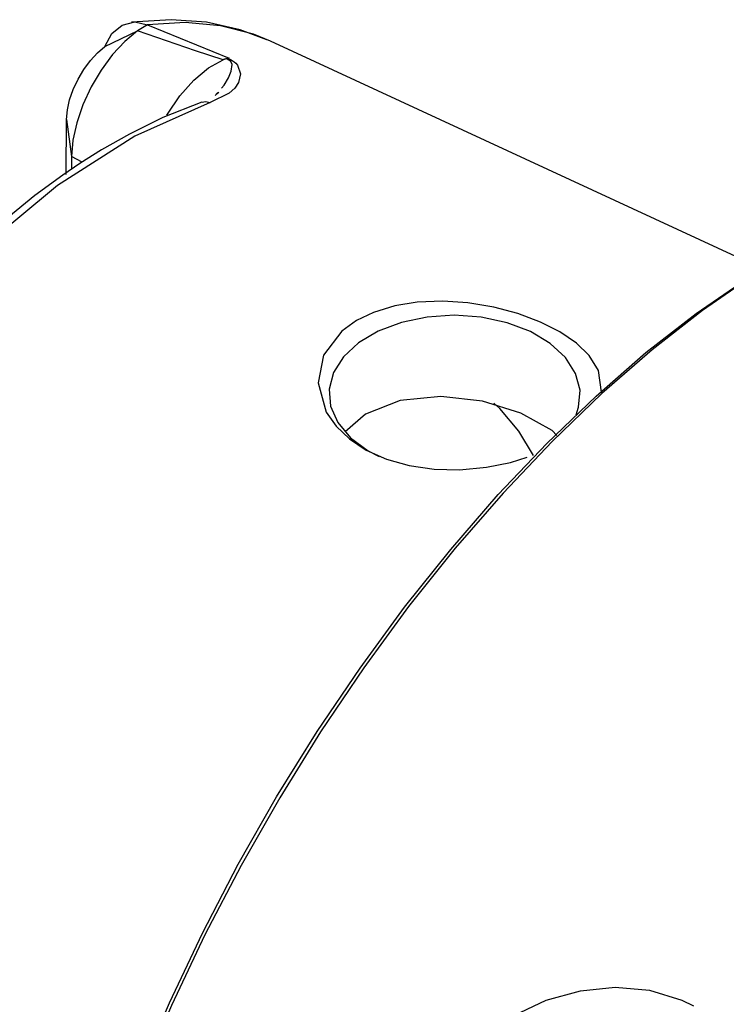
# Model space of a CAD drawing. Extents: x 13 to 827, y 18 to 576.
# Drawn here: x 274 to 293, y 123 to 150 of the extents above; entities that cross this region are included whole.
import ezdxf

# ---------------------------------------------------------------- set-up
doc = ezdxf.new("R2010")
doc.units = 0
doc.header["$MEASUREMENT"] = 0
doc.layers.add('Ebene 1', color=7, linetype='Continuous', lineweight=0)

msp = doc.modelspace()

# ---------------------------------------------------------------- linework, layer by layer
at = {"layer": 'Ebene 1', "color": 18, "lineweight": 25, "true_color": 0x000000}
for points, knots in [([(276.346, 149.109), (276.346, 149.109), (276.532, 149.459), (276.532, 149.459), (276.532, 149.459), (276.816, 149.693), (276.816, 149.693), (276.816, 149.693), (277.156, 149.777), (277.156, 149.777), (277.156, 149.777), (277.504, 149.699), (277.504, 149.699)], [0, 0, 0, 0, 1, 1, 1, 2, 2, 2, 3, 3, 3, 4, 4, 4, 4]), ([(276.346, 149.109), (276.346, 149.109), (276.532, 149.459), (276.532, 149.459), (276.532, 149.459), (276.816, 149.693), (276.816, 149.693), (276.816, 149.693), (277.156, 149.777), (277.156, 149.777), (277.156, 149.777), (277.504, 149.699), (277.504, 149.699)], [0, 0, 0, 0, 1, 1, 1, 2, 2, 2, 3, 3, 3, 4, 4, 4, 4]), ([(280.73, 149.293), (280.73, 149.293), (280.011, 149.567), (280.011, 149.567), (280.011, 149.567), (279.101, 149.766), (279.101, 149.766), (279.101, 149.766), (278.143, 149.837), (278.143, 149.837), (278.143, 149.837), (277.067, 149.771), (277.067, 149.771)], [0, 0, 0, 0, 1, 1, 1, 2, 2, 2, 3, 3, 3, 4, 4, 4, 4]), ([(280.73, 149.293), (280.73, 149.293), (280.011, 149.567), (280.011, 149.567), (280.011, 149.567), (279.101, 149.766), (279.101, 149.766), (279.101, 149.766), (278.143, 149.837), (278.143, 149.837), (278.143, 149.837), (277.067, 149.771), (277.067, 149.771)], [0, 0, 0, 0, 1, 1, 1, 2, 2, 2, 3, 3, 3, 4, 4, 4, 4]), ([(280.833, 149.257), (280.833, 149.257), (280.371, 149.444), (280.371, 149.444), (280.371, 149.444), (279.475, 149.675), (279.475, 149.675), (279.475, 149.675), (278.517, 149.76), (278.517, 149.76), (278.517, 149.76), (277.504, 149.699), (277.504, 149.699)], [0, 0, 0, 0, 1, 1, 1, 2, 2, 2, 3, 3, 3, 4, 4, 4, 4]), ([(280.833, 149.257), (280.833, 149.257), (280.371, 149.444), (280.371, 149.444), (280.371, 149.444), (279.475, 149.675), (279.475, 149.675), (279.475, 149.675), (278.517, 149.76), (278.517, 149.76), (278.517, 149.76), (277.504, 149.699), (277.504, 149.699)], [0, 0, 0, 0, 1, 1, 1, 2, 2, 2, 3, 3, 3, 4, 4, 4, 4]), ([(277.229, 149.537), (277.229, 149.537), (276.885, 149.249), (276.885, 149.249), (276.885, 149.249), (276.553, 148.89), (276.553, 148.89), (276.553, 148.89), (276.246, 148.473), (276.246, 148.473), (276.246, 148.473), (275.976, 148.014), (275.976, 148.014), (275.976, 148.014), (275.753, 147.532), (275.753, 147.532), (275.753, 147.532), (275.586, 147.046), (275.586, 147.046), (275.586, 147.046), (275.481, 146.574), (275.481, 146.574), (275.481, 146.574), (275.444, 146.135), (275.444, 146.135)], [0, 0, 0, 0, 1, 1, 1, 2, 2, 2, 3, 3, 3, 4, 4, 4, 5, 5, 5, 6, 6, 6, 7, 7, 7, 8, 8, 8, 8]), ([(277.229, 149.537), (277.229, 149.537), (276.885, 149.249), (276.885, 149.249), (276.885, 149.249), (276.553, 148.89), (276.553, 148.89), (276.553, 148.89), (276.246, 148.473), (276.246, 148.473), (276.246, 148.473), (275.976, 148.014), (275.976, 148.014), (275.976, 148.014), (275.753, 147.532), (275.753, 147.532), (275.753, 147.532), (275.586, 147.046), (275.586, 147.046), (275.586, 147.046), (275.481, 146.574), (275.481, 146.574), (275.481, 146.574), (275.444, 146.135), (275.444, 146.135)], [0, 0, 0, 0, 1, 1, 1, 2, 2, 2, 3, 3, 3, 4, 4, 4, 5, 5, 5, 6, 6, 6, 7, 7, 7, 8, 8, 8, 8]), ([(279.544, 148.754), (279.544, 148.754), (278.802, 148.993), (278.802, 148.993), (278.802, 148.993), (278.01, 149.263), (278.01, 149.263), (278.01, 149.263), (277.229, 149.537), (277.229, 149.537)], [0, 0, 0, 0, 1, 1, 1, 2, 2, 2, 3, 3, 3, 3]), ([(279.544, 148.754), (279.544, 148.754), (278.802, 148.993), (278.802, 148.993), (278.802, 148.993), (278.01, 149.263), (278.01, 149.263), (278.01, 149.263), (277.229, 149.537), (277.229, 149.537)], [0, 0, 0, 0, 1, 1, 1, 2, 2, 2, 3, 3, 3, 3]), ([(275.311, 147.136), (275.311, 147.136), (275.333, 147.391), (275.333, 147.391), (275.333, 147.391), (275.393, 147.665), (275.393, 147.665), (275.393, 147.665), (275.49, 147.947), (275.49, 147.947), (275.49, 147.947), (275.619, 148.226), (275.619, 148.226), (275.619, 148.226), (275.776, 148.492), (275.776, 148.492), (275.776, 148.492), (275.954, 148.734), (275.954, 148.734), (275.954, 148.734), (276.147, 148.942), (276.147, 148.942), (276.147, 148.942), (276.346, 149.109), (276.346, 149.109)], [0, 0, 0, 0, 1, 1, 1, 2, 2, 2, 3, 3, 3, 4, 4, 4, 5, 5, 5, 6, 6, 6, 7, 7, 7, 8, 8, 8, 8]), ([(275.311, 147.136), (275.311, 147.136), (275.333, 147.391), (275.333, 147.391), (275.333, 147.391), (275.393, 147.665), (275.393, 147.665), (275.393, 147.665), (275.49, 147.947), (275.49, 147.947), (275.49, 147.947), (275.619, 148.226), (275.619, 148.226), (275.619, 148.226), (275.776, 148.492), (275.776, 148.492), (275.776, 148.492), (275.954, 148.734), (275.954, 148.734), (275.954, 148.734), (276.147, 148.942), (276.147, 148.942), (276.147, 148.942), (276.346, 149.109), (276.346, 149.109)], [0, 0, 0, 0, 1, 1, 1, 2, 2, 2, 3, 3, 3, 4, 4, 4, 5, 5, 5, 6, 6, 6, 7, 7, 7, 8, 8, 8, 8]), ([(278.022, 147.249), (278.022, 147.249), (278.038, 147.275), (278.038, 147.275), (278.038, 147.275), (278.379, 147.772), (278.379, 147.772), (278.379, 147.772), (278.757, 148.198), (278.757, 148.198), (278.757, 148.198), (279.152, 148.531), (279.152, 148.531), (279.152, 148.531), (279.544, 148.754), (279.544, 148.754)], [0, 0, 0, 0, 1, 1, 1, 2, 2, 2, 3, 3, 3, 4, 4, 4, 5, 5, 5, 5]), ([(278.022, 147.249), (278.022, 147.249), (278.038, 147.275), (278.038, 147.275), (278.038, 147.275), (278.379, 147.772), (278.379, 147.772), (278.379, 147.772), (278.757, 148.198), (278.757, 148.198), (278.757, 148.198), (279.152, 148.531), (279.152, 148.531), (279.152, 148.531), (279.544, 148.754), (279.544, 148.754)], [0, 0, 0, 0, 1, 1, 1, 2, 2, 2, 3, 3, 3, 4, 4, 4, 5, 5, 5, 5]), ([(279.665, 148.794), (279.665, 148.794), (279.767, 148.748), (279.767, 148.748), (279.767, 148.748), (279.846, 148.698), (279.846, 148.698), (279.846, 148.698), (279.894, 148.656), (279.894, 148.656), (279.894, 148.656), (279.933, 148.608), (279.933, 148.608), (279.933, 148.608), (280.014, 148.369), (280.014, 148.369), (280.014, 148.369), (279.967, 148.137), (279.967, 148.137), (279.967, 148.137), (279.866, 147.986), (279.866, 147.986), (279.866, 147.986), (279.71, 147.847), (279.71, 147.847), (279.71, 147.847), (279.192, 147.593), (279.192, 147.593)], [0, 0, 0, 0, 1, 1, 1, 2, 2, 2, 3, 3, 3, 4, 4, 4, 5, 5, 5, 6, 6, 6, 7, 7, 7, 8, 8, 8, 9, 9, 9, 9]), ([(279.665, 148.794), (279.665, 148.794), (279.767, 148.748), (279.767, 148.748), (279.767, 148.748), (279.846, 148.698), (279.846, 148.698), (279.846, 148.698), (279.894, 148.656), (279.894, 148.656), (279.894, 148.656), (279.933, 148.608), (279.933, 148.608), (279.933, 148.608), (280.014, 148.369), (280.014, 148.369), (280.014, 148.369), (279.967, 148.137), (279.967, 148.137), (279.967, 148.137), (279.866, 147.986), (279.866, 147.986), (279.866, 147.986), (279.71, 147.847), (279.71, 147.847), (279.71, 147.847), (279.192, 147.593), (279.192, 147.593)], [0, 0, 0, 0, 1, 1, 1, 2, 2, 2, 3, 3, 3, 4, 4, 4, 5, 5, 5, 6, 6, 6, 7, 7, 7, 8, 8, 8, 9, 9, 9, 9]), ([(279.505, 147.981), (279.505, 147.981), (279.579, 148.067), (279.579, 148.067), (279.579, 148.067), (279.69, 148.258), (279.69, 148.258), (279.69, 148.258), (279.767, 148.444), (279.767, 148.444), (279.767, 148.444), (279.794, 148.619), (279.794, 148.619), (279.794, 148.619), (279.756, 148.704), (279.756, 148.704), (279.756, 148.704), (279.731, 148.726), (279.731, 148.726), (279.731, 148.726), (279.7, 148.745), (279.7, 148.745), (279.7, 148.745), (279.66, 148.764), (279.66, 148.764), (279.66, 148.764), (279.611, 148.781), (279.611, 148.781)], [0, 0, 0, 0, 1, 1, 1, 2, 2, 2, 3, 3, 3, 4, 4, 4, 5, 5, 5, 6, 6, 6, 7, 7, 7, 8, 8, 8, 9, 9, 9, 9]), ([(279.505, 147.981), (279.505, 147.981), (279.579, 148.067), (279.579, 148.067), (279.579, 148.067), (279.69, 148.258), (279.69, 148.258), (279.69, 148.258), (279.767, 148.444), (279.767, 148.444), (279.767, 148.444), (279.794, 148.619), (279.794, 148.619), (279.794, 148.619), (279.756, 148.704), (279.756, 148.704), (279.756, 148.704), (279.731, 148.726), (279.731, 148.726), (279.731, 148.726), (279.7, 148.745), (279.7, 148.745), (279.7, 148.745), (279.66, 148.764), (279.66, 148.764), (279.66, 148.764), (279.611, 148.781), (279.611, 148.781)], [0, 0, 0, 0, 1, 1, 1, 2, 2, 2, 3, 3, 3, 4, 4, 4, 5, 5, 5, 6, 6, 6, 7, 7, 7, 8, 8, 8, 9, 9, 9, 9]), ([(279.544, 148.754), (279.544, 148.754), (279.552, 148.757), (279.552, 148.757), (279.552, 148.757), (279.561, 148.761), (279.561, 148.761), (279.561, 148.761), (279.569, 148.764), (279.569, 148.764), (279.569, 148.764), (279.578, 148.768), (279.578, 148.768), (279.578, 148.768), (279.586, 148.771), (279.586, 148.771), (279.586, 148.771), (279.594, 148.774), (279.594, 148.774), (279.594, 148.774), (279.603, 148.778), (279.603, 148.778), (279.603, 148.778), (279.611, 148.781), (279.611, 148.781)], [0, 0, 0, 0, 1, 1, 1, 2, 2, 2, 3, 3, 3, 4, 4, 4, 5, 5, 5, 6, 6, 6, 7, 7, 7, 8, 8, 8, 8]), ([(279.544, 148.754), (279.544, 148.754), (279.552, 148.757), (279.552, 148.757), (279.552, 148.757), (279.561, 148.761), (279.561, 148.761), (279.561, 148.761), (279.569, 148.764), (279.569, 148.764), (279.569, 148.764), (279.578, 148.768), (279.578, 148.768), (279.578, 148.768), (279.586, 148.771), (279.586, 148.771), (279.586, 148.771), (279.594, 148.774), (279.594, 148.774), (279.594, 148.774), (279.603, 148.778), (279.603, 148.778), (279.603, 148.778), (279.611, 148.781), (279.611, 148.781)], [0, 0, 0, 0, 1, 1, 1, 2, 2, 2, 3, 3, 3, 4, 4, 4, 5, 5, 5, 6, 6, 6, 7, 7, 7, 8, 8, 8, 8]), ([(279.709, 148.798), (279.709, 148.798), (279.704, 148.798), (279.704, 148.798), (279.704, 148.798), (279.698, 148.797), (279.698, 148.797), (279.698, 148.797), (279.693, 148.797), (279.693, 148.797), (279.693, 148.797), (279.687, 148.796), (279.687, 148.796), (279.687, 148.796), (279.682, 148.796), (279.682, 148.796), (279.682, 148.796), (279.676, 148.795), (279.676, 148.795), (279.676, 148.795), (279.671, 148.795), (279.671, 148.795), (279.671, 148.795), (279.665, 148.794), (279.665, 148.794)], [0, 0, 0, 0, 1, 1, 1, 2, 2, 2, 3, 3, 3, 4, 4, 4, 5, 5, 5, 6, 6, 6, 7, 7, 7, 8, 8, 8, 8]), ([(279.709, 148.798), (279.709, 148.798), (279.704, 148.798), (279.704, 148.798), (279.704, 148.798), (279.698, 148.797), (279.698, 148.797), (279.698, 148.797), (279.693, 148.797), (279.693, 148.797), (279.693, 148.797), (279.687, 148.796), (279.687, 148.796), (279.687, 148.796), (279.682, 148.796), (279.682, 148.796), (279.682, 148.796), (279.676, 148.795), (279.676, 148.795), (279.676, 148.795), (279.671, 148.795), (279.671, 148.795), (279.671, 148.795), (279.665, 148.794), (279.665, 148.794)], [0, 0, 0, 0, 1, 1, 1, 2, 2, 2, 3, 3, 3, 4, 4, 4, 5, 5, 5, 6, 6, 6, 7, 7, 7, 8, 8, 8, 8]), ([(278.974, 147.607), (278.974, 147.607), (277.918, 147.187), (277.918, 147.187), (277.918, 147.187), (277.01, 146.74), (277.01, 146.74), (277.01, 146.74), (276.259, 146.312), (276.259, 146.312), (276.259, 146.312), (275.672, 145.942), (275.672, 145.942), (275.672, 145.942), (275.21, 145.628), (275.21, 145.628), (275.21, 145.628), (274.45, 145.071), (274.45, 145.071), (274.45, 145.071), (273.434, 144.245), (273.434, 144.245), (273.434, 144.245), (272.171, 143.086), (272.171, 143.086), (272.171, 143.086), (270.685, 141.527), (270.685, 141.527)], [0, 0, 0, 0, 1, 1, 1, 2, 2, 2, 3, 3, 3, 4, 4, 4, 5, 5, 5, 6, 6, 6, 7, 7, 7, 8, 8, 8, 9, 9, 9, 9]), ([(278.974, 147.607), (278.974, 147.607), (277.918, 147.187), (277.918, 147.187), (277.918, 147.187), (277.01, 146.74), (277.01, 146.74), (277.01, 146.74), (276.259, 146.312), (276.259, 146.312), (276.259, 146.312), (275.672, 145.942), (275.672, 145.942), (275.672, 145.942), (275.21, 145.628), (275.21, 145.628), (275.21, 145.628), (274.45, 145.071), (274.45, 145.071), (274.45, 145.071), (273.434, 144.245), (273.434, 144.245), (273.434, 144.245), (272.171, 143.086), (272.171, 143.086), (272.171, 143.086), (270.685, 141.527), (270.685, 141.527)], [0, 0, 0, 0, 1, 1, 1, 2, 2, 2, 3, 3, 3, 4, 4, 4, 5, 5, 5, 6, 6, 6, 7, 7, 7, 8, 8, 8, 9, 9, 9, 9]), ([(279.192, 147.593), (279.192, 147.593), (277.154, 146.684), (277.154, 146.684), (277.154, 146.684), (275.061, 145.343), (275.061, 145.343), (275.061, 145.343), (272.965, 143.604), (272.965, 143.604), (272.965, 143.604), (270.917, 141.51), (270.917, 141.51)], [0, 0, 0, 0, 1, 1, 1, 2, 2, 2, 3, 3, 3, 4, 4, 4, 4]), ([(279.192, 147.593), (279.192, 147.593), (277.154, 146.684), (277.154, 146.684), (277.154, 146.684), (275.061, 145.343), (275.061, 145.343), (275.061, 145.343), (272.965, 143.604), (272.965, 143.604), (272.965, 143.604), (270.917, 141.51), (270.917, 141.51)], [0, 0, 0, 0, 1, 1, 1, 2, 2, 2, 3, 3, 3, 4, 4, 4, 4]), ([(278.976, 147.599), (278.976, 147.599), (279.066, 147.622), (279.066, 147.622), (279.066, 147.622), (279.192, 147.593), (279.192, 147.593)], [0, 0, 0, 0, 1, 1, 1, 2, 2, 2, 2]), ([(278.976, 147.599), (278.976, 147.599), (279.066, 147.622), (279.066, 147.622), (279.066, 147.622), (279.192, 147.593), (279.192, 147.593)], [0, 0, 0, 0, 1, 1, 1, 2, 2, 2, 2]), ([(305.703, 144.854), (305.703, 144.854), (304.918, 145.215), (304.918, 145.215), (304.918, 145.215), (303.89, 145.529), (303.89, 145.529), (303.89, 145.529), (302.797, 145.7), (302.797, 145.7), (302.797, 145.7), (301.646, 145.727), (301.646, 145.727), (301.646, 145.727), (300.443, 145.609), (300.443, 145.609), (300.443, 145.609), (299.195, 145.347), (299.195, 145.347), (299.195, 145.347), (297.908, 144.943), (297.908, 144.943), (297.908, 144.943), (296.59, 144.399), (296.59, 144.399), (296.59, 144.399), (295.249, 143.717), (295.249, 143.717), (295.249, 143.717), (293.891, 142.903), (293.891, 142.903), (293.891, 142.903), (292.524, 141.96), (292.524, 141.96), (292.524, 141.96), (291.157, 140.893), (291.157, 140.893), (291.157, 140.893), (289.796, 139.709), (289.796, 139.709), (289.796, 139.709), (288.449, 138.414), (288.449, 138.414), (288.449, 138.414), (287.124, 137.015), (287.124, 137.015), (287.124, 137.015), (285.828, 135.521), (285.828, 135.521), (285.828, 135.521), (284.569, 133.939), (284.569, 133.939), (284.569, 133.939), (283.353, 132.278), (283.353, 132.278), (283.353, 132.278), (282.187, 130.549), (282.187, 130.549), (282.187, 130.549), (281.078, 128.759), (281.078, 128.759), (281.078, 128.759), (280.032, 126.92), (280.032, 126.92), (280.032, 126.92), (279.055, 125.042), (279.055, 125.042), (279.055, 125.042), (278.153, 123.135), (278.153, 123.135), (278.153, 123.135), (277.329, 121.209), (277.329, 121.209), (277.329, 121.209), (276.589, 119.277), (276.589, 119.277), (276.589, 119.277), (275.938, 117.347), (275.938, 117.347), (275.938, 117.347), (275.378, 115.432), (275.378, 115.432), (275.378, 115.432), (274.913, 113.542), (274.913, 113.542), (274.913, 113.542), (274.546, 111.688), (274.546, 111.688), (274.546, 111.688), (274.278, 109.879), (274.278, 109.879), (274.278, 109.879), (274.111, 108.126), (274.111, 108.126), (274.111, 108.126), (274.046, 106.439), (274.046, 106.439), (274.046, 106.439), (274.084, 104.827), (274.084, 104.827), (274.084, 104.827), (274.223, 103.299), (274.223, 103.299), (274.223, 103.299), (274.464, 101.864), (274.464, 101.864), (274.464, 101.864), (274.805, 100.53), (274.805, 100.53), (274.805, 100.53), (275.243, 99.305), (275.243, 99.305), (275.243, 99.305), (275.778, 98.194), (275.778, 98.194), (275.778, 98.194), (276.405, 97.204), (276.405, 97.204), (276.405, 97.204), (277.121, 96.342), (277.121, 96.342), (277.121, 96.342), (277.922, 95.611), (277.922, 95.611), (277.922, 95.611), (278.804, 95.016), (278.804, 95.016), (278.804, 95.016), (278.976, 94.921), (278.976, 94.921)], [0, 0, 0, 0, 1, 1, 1, 2, 2, 2, 3, 3, 3, 4, 4, 4, 5, 5, 5, 6, 6, 6, 7, 7, 7, 8, 8, 8, 9, 9, 9, 10, 10, 10, 11, 11, 11, 12, 12, 12, 13, 13, 13, 14, 14, 14, 15, 15, 15, 16, 16, 16, 17, 17, 17, 18, 18, 18, 19, 19, 19, 20, 20, 20, 21, 21, 21, 22, 22, 22, 23, 23, 23, 24, 24, 24, 25, 25, 25, 26, 26, 26, 27, 27, 27, 28, 28, 28, 29, 29, 29, 30, 30, 30, 31, 31, 31, 32, 32, 32, 33, 33, 33, 34, 34, 34, 35, 35, 35, 36, 36, 36, 37, 37, 37, 38, 38, 38, 39, 39, 39, 40, 40, 40, 41, 41, 41, 42, 42, 42, 43, 43, 43, 43]), ([(305.703, 144.854), (305.703, 144.854), (304.918, 145.215), (304.918, 145.215), (304.918, 145.215), (303.89, 145.529), (303.89, 145.529), (303.89, 145.529), (302.797, 145.7), (302.797, 145.7), (302.797, 145.7), (301.646, 145.727), (301.646, 145.727), (301.646, 145.727), (300.443, 145.609), (300.443, 145.609), (300.443, 145.609), (299.195, 145.347), (299.195, 145.347), (299.195, 145.347), (297.908, 144.943), (297.908, 144.943), (297.908, 144.943), (296.59, 144.399), (296.59, 144.399), (296.59, 144.399), (295.249, 143.717), (295.249, 143.717), (295.249, 143.717), (293.891, 142.903), (293.891, 142.903), (293.891, 142.903), (292.524, 141.96), (292.524, 141.96), (292.524, 141.96), (291.157, 140.893), (291.157, 140.893), (291.157, 140.893), (289.796, 139.709), (289.796, 139.709), (289.796, 139.709), (288.449, 138.414), (288.449, 138.414), (288.449, 138.414), (287.124, 137.015), (287.124, 137.015), (287.124, 137.015), (285.828, 135.521), (285.828, 135.521), (285.828, 135.521), (284.569, 133.939), (284.569, 133.939), (284.569, 133.939), (283.353, 132.278), (283.353, 132.278), (283.353, 132.278), (282.187, 130.549), (282.187, 130.549), (282.187, 130.549), (281.078, 128.759), (281.078, 128.759), (281.078, 128.759), (280.032, 126.92), (280.032, 126.92), (280.032, 126.92), (279.055, 125.042), (279.055, 125.042), (279.055, 125.042), (278.153, 123.135), (278.153, 123.135), (278.153, 123.135), (277.329, 121.209), (277.329, 121.209), (277.329, 121.209), (276.589, 119.277), (276.589, 119.277), (276.589, 119.277), (275.938, 117.347), (275.938, 117.347), (275.938, 117.347), (275.378, 115.432), (275.378, 115.432), (275.378, 115.432), (274.913, 113.542), (274.913, 113.542), (274.913, 113.542), (274.546, 111.688), (274.546, 111.688), (274.546, 111.688), (274.278, 109.879), (274.278, 109.879), (274.278, 109.879), (274.111, 108.126), (274.111, 108.126), (274.111, 108.126), (274.046, 106.439), (274.046, 106.439), (274.046, 106.439), (274.084, 104.827), (274.084, 104.827), (274.084, 104.827), (274.223, 103.299), (274.223, 103.299), (274.223, 103.299), (274.464, 101.864), (274.464, 101.864), (274.464, 101.864), (274.805, 100.53), (274.805, 100.53), (274.805, 100.53), (275.243, 99.305), (275.243, 99.305), (275.243, 99.305), (275.778, 98.194), (275.778, 98.194), (275.778, 98.194), (276.405, 97.204), (276.405, 97.204), (276.405, 97.204), (277.121, 96.342), (277.121, 96.342), (277.121, 96.342), (277.922, 95.611), (277.922, 95.611), (277.922, 95.611), (278.804, 95.016), (278.804, 95.016), (278.804, 95.016), (278.976, 94.921), (278.976, 94.921)], [0, 0, 0, 0, 1, 1, 1, 2, 2, 2, 3, 3, 3, 4, 4, 4, 5, 5, 5, 6, 6, 6, 7, 7, 7, 8, 8, 8, 9, 9, 9, 10, 10, 10, 11, 11, 11, 12, 12, 12, 13, 13, 13, 14, 14, 14, 15, 15, 15, 16, 16, 16, 17, 17, 17, 18, 18, 18, 19, 19, 19, 20, 20, 20, 21, 21, 21, 22, 22, 22, 23, 23, 23, 24, 24, 24, 25, 25, 25, 26, 26, 26, 27, 27, 27, 28, 28, 28, 29, 29, 29, 30, 30, 30, 31, 31, 31, 32, 32, 32, 33, 33, 33, 34, 34, 34, 35, 35, 35, 36, 36, 36, 37, 37, 37, 38, 38, 38, 39, 39, 39, 40, 40, 40, 41, 41, 41, 42, 42, 42, 43, 43, 43, 43]), ([(274.068, 104.853), (274.068, 104.853), (274.057, 105.04), (274.057, 105.04), (274.057, 105.04), (274.02, 106.639), (274.02, 106.639), (274.02, 106.639), (274.084, 108.313), (274.084, 108.313), (274.084, 108.313), (274.25, 110.052), (274.25, 110.052), (274.25, 110.052), (274.515, 111.846), (274.515, 111.846), (274.515, 111.846), (274.88, 113.686), (274.88, 113.686), (274.88, 113.686), (275.341, 115.561), (275.341, 115.561), (275.341, 115.561), (275.896, 117.46), (275.896, 117.46), (275.896, 117.46), (276.543, 119.374), (276.543, 119.374), (276.543, 119.374), (277.276, 121.292), (277.276, 121.292), (277.276, 121.292), (278.093, 123.201), (278.093, 123.201), (278.093, 123.201), (278.989, 125.093), (278.989, 125.093), (278.989, 125.093), (279.958, 126.956), (279.958, 126.956), (279.958, 126.956), (280.995, 128.781), (280.995, 128.781), (280.995, 128.781), (282.095, 130.556), (282.095, 130.556), (282.095, 130.556), (283.252, 132.272), (283.252, 132.272), (283.252, 132.272), (284.458, 133.919), (284.458, 133.919), (284.458, 133.919), (285.707, 135.488), (285.707, 135.488), (285.707, 135.488), (286.993, 136.971), (286.993, 136.971), (286.993, 136.971), (288.307, 138.358), (288.307, 138.358), (288.307, 138.358), (289.643, 139.643), (289.643, 139.643), (289.643, 139.643), (290.993, 140.817), (290.993, 140.817), (290.993, 140.817), (292.35, 141.876), (292.35, 141.876), (292.35, 141.876), (293.705, 142.811), (293.705, 142.811), (293.705, 142.811), (294.818, 143.488), (294.818, 143.488)], [0, 0, 0, 0, 1, 1, 1, 2, 2, 2, 3, 3, 3, 4, 4, 4, 5, 5, 5, 6, 6, 6, 7, 7, 7, 8, 8, 8, 9, 9, 9, 10, 10, 10, 11, 11, 11, 12, 12, 12, 13, 13, 13, 14, 14, 14, 15, 15, 15, 16, 16, 16, 17, 17, 17, 18, 18, 18, 19, 19, 19, 20, 20, 20, 21, 21, 21, 22, 22, 22, 23, 23, 23, 24, 24, 24, 25, 25, 25, 25]), ([(274.068, 104.853), (274.068, 104.853), (274.057, 105.04), (274.057, 105.04), (274.057, 105.04), (274.02, 106.639), (274.02, 106.639), (274.02, 106.639), (274.084, 108.313), (274.084, 108.313), (274.084, 108.313), (274.25, 110.052), (274.25, 110.052), (274.25, 110.052), (274.515, 111.846), (274.515, 111.846), (274.515, 111.846), (274.88, 113.686), (274.88, 113.686), (274.88, 113.686), (275.341, 115.561), (275.341, 115.561), (275.341, 115.561), (275.896, 117.46), (275.896, 117.46), (275.896, 117.46), (276.543, 119.374), (276.543, 119.374), (276.543, 119.374), (277.276, 121.292), (277.276, 121.292), (277.276, 121.292), (278.093, 123.201), (278.093, 123.201), (278.093, 123.201), (278.989, 125.093), (278.989, 125.093), (278.989, 125.093), (279.958, 126.956), (279.958, 126.956), (279.958, 126.956), (280.995, 128.781), (280.995, 128.781), (280.995, 128.781), (282.095, 130.556), (282.095, 130.556), (282.095, 130.556), (283.252, 132.272), (283.252, 132.272), (283.252, 132.272), (284.458, 133.919), (284.458, 133.919), (284.458, 133.919), (285.707, 135.488), (285.707, 135.488), (285.707, 135.488), (286.993, 136.971), (286.993, 136.971), (286.993, 136.971), (288.307, 138.358), (288.307, 138.358), (288.307, 138.358), (289.643, 139.643), (289.643, 139.643), (289.643, 139.643), (290.993, 140.817), (290.993, 140.817), (290.993, 140.817), (292.35, 141.876), (292.35, 141.876), (292.35, 141.876), (293.705, 142.811), (293.705, 142.811), (293.705, 142.811), (294.818, 143.488), (294.818, 143.488)], [0, 0, 0, 0, 1, 1, 1, 2, 2, 2, 3, 3, 3, 4, 4, 4, 5, 5, 5, 6, 6, 6, 7, 7, 7, 8, 8, 8, 9, 9, 9, 10, 10, 10, 11, 11, 11, 12, 12, 12, 13, 13, 13, 14, 14, 14, 15, 15, 15, 16, 16, 16, 17, 17, 17, 18, 18, 18, 19, 19, 19, 20, 20, 20, 21, 21, 21, 22, 22, 22, 23, 23, 23, 24, 24, 24, 25, 25, 25, 25]), ([(289.454, 140.741), (289.454, 140.741), (289.114, 141.07), (289.114, 141.07), (289.114, 141.07), (288.663, 141.379), (288.663, 141.379), (288.663, 141.379), (288.139, 141.646), (288.139, 141.646), (288.139, 141.646), (287.525, 141.876), (287.525, 141.876), (287.525, 141.876), (286.876, 142.05), (286.876, 142.05), (286.876, 142.05), (286.169, 142.167), (286.169, 142.167), (286.169, 142.167), (285.491, 142.212), (285.491, 142.212), (285.491, 142.212), (284.797, 142.183), (284.797, 142.183), (284.797, 142.183), (284.192, 142.084), (284.192, 142.084), (284.192, 142.084), (283.615, 141.908), (283.615, 141.908), (283.615, 141.908), (283.159, 141.687), (283.159, 141.687), (283.159, 141.687), (282.763, 141.402), (282.763, 141.402), (282.763, 141.402), (282.266, 140.747), (282.266, 140.747), (282.266, 140.747), (282.117, 139.997), (282.117, 139.997), (282.117, 139.997), (282.34, 139.209), (282.34, 139.209), (282.34, 139.209), (282.603, 138.829), (282.603, 138.829), (282.603, 138.829), (282.964, 138.48), (282.964, 138.48), (282.964, 138.48), (283.422, 138.176), (283.422, 138.176), (283.422, 138.176), (283.968, 137.93), (283.968, 137.93), (283.968, 137.93), (284.58, 137.757), (284.58, 137.757), (284.58, 137.757), (285.258, 137.66), (285.258, 137.66), (285.258, 137.66), (285.949, 137.644), (285.949, 137.644), (285.949, 137.644), (286.672, 137.711), (286.672, 137.711), (286.672, 137.711), (287.328, 137.843), (287.328, 137.843), (287.328, 137.843), (287.773, 137.984), (287.773, 137.984)], [0, 0, 0, 0, 1, 1, 1, 2, 2, 2, 3, 3, 3, 4, 4, 4, 5, 5, 5, 6, 6, 6, 7, 7, 7, 8, 8, 8, 9, 9, 9, 10, 10, 10, 11, 11, 11, 12, 12, 12, 13, 13, 13, 14, 14, 14, 15, 15, 15, 16, 16, 16, 17, 17, 17, 18, 18, 18, 19, 19, 19, 20, 20, 20, 21, 21, 21, 22, 22, 22, 23, 23, 23, 24, 24, 24, 25, 25, 25, 25]), ([(289.454, 140.741), (289.454, 140.741), (289.114, 141.07), (289.114, 141.07), (289.114, 141.07), (288.663, 141.379), (288.663, 141.379), (288.663, 141.379), (288.139, 141.646), (288.139, 141.646), (288.139, 141.646), (287.525, 141.876), (287.525, 141.876), (287.525, 141.876), (286.876, 142.05), (286.876, 142.05), (286.876, 142.05), (286.169, 142.167), (286.169, 142.167), (286.169, 142.167), (285.491, 142.212), (285.491, 142.212), (285.491, 142.212), (284.797, 142.183), (284.797, 142.183), (284.797, 142.183), (284.192, 142.084), (284.192, 142.084), (284.192, 142.084), (283.615, 141.908), (283.615, 141.908), (283.615, 141.908), (283.159, 141.687), (283.159, 141.687), (283.159, 141.687), (282.763, 141.402), (282.763, 141.402), (282.763, 141.402), (282.266, 140.747), (282.266, 140.747), (282.266, 140.747), (282.117, 139.997), (282.117, 139.997), (282.117, 139.997), (282.34, 139.209), (282.34, 139.209), (282.34, 139.209), (282.603, 138.829), (282.603, 138.829), (282.603, 138.829), (282.964, 138.48), (282.964, 138.48), (282.964, 138.48), (283.422, 138.176), (283.422, 138.176), (283.422, 138.176), (283.968, 137.93), (283.968, 137.93), (283.968, 137.93), (284.58, 137.757), (284.58, 137.757), (284.58, 137.757), (285.258, 137.66), (285.258, 137.66), (285.258, 137.66), (285.949, 137.644), (285.949, 137.644), (285.949, 137.644), (286.672, 137.711), (286.672, 137.711), (286.672, 137.711), (287.328, 137.843), (287.328, 137.843), (287.328, 137.843), (287.773, 137.984), (287.773, 137.984)], [0, 0, 0, 0, 1, 1, 1, 2, 2, 2, 3, 3, 3, 4, 4, 4, 5, 5, 5, 6, 6, 6, 7, 7, 7, 8, 8, 8, 9, 9, 9, 10, 10, 10, 11, 11, 11, 12, 12, 12, 13, 13, 13, 14, 14, 14, 15, 15, 15, 16, 16, 16, 17, 17, 17, 18, 18, 18, 19, 19, 19, 20, 20, 20, 21, 21, 21, 22, 22, 22, 23, 23, 23, 24, 24, 24, 25, 25, 25, 25]), ([(289.099, 139.134), (289.099, 139.134), (289.169, 139.34), (289.169, 139.34), (289.169, 139.34), (289.207, 139.8), (289.207, 139.8), (289.207, 139.8), (289.087, 140.255), (289.087, 140.255), (289.087, 140.255), (288.814, 140.684), (288.814, 140.684), (288.814, 140.684), (288.4, 141.067), (288.4, 141.067), (288.4, 141.067), (287.865, 141.386), (287.865, 141.386), (287.865, 141.386), (287.234, 141.626), (287.234, 141.626), (287.234, 141.626), (286.536, 141.776), (286.536, 141.776), (286.536, 141.776), (285.805, 141.829), (285.805, 141.829), (285.805, 141.829), (285.074, 141.782), (285.074, 141.782), (285.074, 141.782), (284.377, 141.637), (284.377, 141.637), (284.377, 141.637), (283.748, 141.402), (283.748, 141.402), (283.748, 141.402), (283.215, 141.087), (283.215, 141.087)], [0, 0, 0, 0, 1, 1, 1, 2, 2, 2, 3, 3, 3, 4, 4, 4, 5, 5, 5, 6, 6, 6, 7, 7, 7, 8, 8, 8, 9, 9, 9, 10, 10, 10, 11, 11, 11, 12, 12, 12, 13, 13, 13, 13]), ([(289.099, 139.134), (289.099, 139.134), (289.169, 139.34), (289.169, 139.34), (289.169, 139.34), (289.207, 139.8), (289.207, 139.8), (289.207, 139.8), (289.087, 140.255), (289.087, 140.255), (289.087, 140.255), (288.814, 140.684), (288.814, 140.684), (288.814, 140.684), (288.4, 141.067), (288.4, 141.067), (288.4, 141.067), (287.865, 141.386), (287.865, 141.386), (287.865, 141.386), (287.234, 141.626), (287.234, 141.626), (287.234, 141.626), (286.536, 141.776), (286.536, 141.776), (286.536, 141.776), (285.805, 141.829), (285.805, 141.829), (285.805, 141.829), (285.074, 141.782), (285.074, 141.782), (285.074, 141.782), (284.377, 141.637), (284.377, 141.637), (284.377, 141.637), (283.748, 141.402), (283.748, 141.402), (283.748, 141.402), (283.215, 141.087), (283.215, 141.087)], [0, 0, 0, 0, 1, 1, 1, 2, 2, 2, 3, 3, 3, 4, 4, 4, 5, 5, 5, 6, 6, 6, 7, 7, 7, 8, 8, 8, 9, 9, 9, 10, 10, 10, 11, 11, 11, 12, 12, 12, 13, 13, 13, 13]), ([(283.215, 141.087), (283.215, 141.087), (282.803, 140.708), (282.803, 140.708), (282.803, 140.708), (282.532, 140.281), (282.532, 140.281), (282.532, 140.281), (282.414, 139.826), (282.414, 139.826), (282.414, 139.826), (282.456, 139.366), (282.456, 139.366), (282.456, 139.366), (282.654, 138.921), (282.654, 138.921), (282.654, 138.921), (282.999, 138.513), (282.999, 138.513), (282.999, 138.513), (283.477, 138.16), (283.477, 138.16), (283.477, 138.16), (283.773, 138.002), (283.773, 138.002)], [0, 0, 0, 0, 1, 1, 1, 2, 2, 2, 3, 3, 3, 4, 4, 4, 5, 5, 5, 6, 6, 6, 7, 7, 7, 8, 8, 8, 8]), ([(283.215, 141.087), (283.215, 141.087), (282.803, 140.708), (282.803, 140.708), (282.803, 140.708), (282.532, 140.281), (282.532, 140.281), (282.532, 140.281), (282.414, 139.826), (282.414, 139.826), (282.414, 139.826), (282.456, 139.366), (282.456, 139.366), (282.456, 139.366), (282.654, 138.921), (282.654, 138.921), (282.654, 138.921), (282.999, 138.513), (282.999, 138.513), (282.999, 138.513), (283.477, 138.16), (283.477, 138.16), (283.477, 138.16), (283.773, 138.002), (283.773, 138.002)], [0, 0, 0, 0, 1, 1, 1, 2, 2, 2, 3, 3, 3, 4, 4, 4, 5, 5, 5, 6, 6, 6, 7, 7, 7, 8, 8, 8, 8]), ([(289.792, 139.75), (289.792, 139.75), (289.71, 140.337), (289.71, 140.337), (289.71, 140.337), (289.454, 140.741), (289.454, 140.741)], [0, 0, 0, 0, 1, 1, 1, 2, 2, 2, 2]), ([(289.792, 139.75), (289.792, 139.75), (289.71, 140.337), (289.71, 140.337), (289.71, 140.337), (289.454, 140.741), (289.454, 140.741)], [0, 0, 0, 0, 1, 1, 1, 2, 2, 2, 2]), ([(288.577, 138.574), (288.577, 138.574), (288.449, 138.707), (288.449, 138.707), (288.449, 138.707), (287.601, 139.18), (287.601, 139.18), (287.601, 139.18), (286.566, 139.503), (286.566, 139.503), (286.566, 139.503), (285.442, 139.632), (285.442, 139.632), (285.442, 139.632), (284.34, 139.522), (284.34, 139.522), (284.34, 139.522), (283.401, 139.155), (283.401, 139.155), (283.401, 139.155), (282.854, 138.671), (282.854, 138.671)], [0, 0, 0, 0, 1, 1, 1, 2, 2, 2, 3, 3, 3, 4, 4, 4, 5, 5, 5, 6, 6, 6, 7, 7, 7, 7]), ([(288.577, 138.574), (288.577, 138.574), (288.449, 138.707), (288.449, 138.707), (288.449, 138.707), (287.601, 139.18), (287.601, 139.18), (287.601, 139.18), (286.566, 139.503), (286.566, 139.503), (286.566, 139.503), (285.442, 139.632), (285.442, 139.632), (285.442, 139.632), (284.34, 139.522), (284.34, 139.522), (284.34, 139.522), (283.401, 139.155), (283.401, 139.155), (283.401, 139.155), (282.854, 138.671), (282.854, 138.671)], [0, 0, 0, 0, 1, 1, 1, 2, 2, 2, 3, 3, 3, 4, 4, 4, 5, 5, 5, 6, 6, 6, 7, 7, 7, 7]), ([(287.946, 138.027), (287.946, 138.027), (287.553, 138.688), (287.553, 138.688), (287.553, 138.688), (287.035, 139.3), (287.035, 139.3), (287.035, 139.3), (286.877, 139.446), (286.877, 139.446)], [0, 0, 0, 0, 1, 1, 1, 2, 2, 2, 3, 3, 3, 3]), ([(287.946, 138.027), (287.946, 138.027), (287.553, 138.688), (287.553, 138.688), (287.553, 138.688), (287.035, 139.3), (287.035, 139.3), (287.035, 139.3), (286.877, 139.446), (286.877, 139.446)], [0, 0, 0, 0, 1, 1, 1, 2, 2, 2, 3, 3, 3, 3]), ([(303.605, 128.32), (303.605, 128.32), (302.346, 127.008), (302.346, 127.008), (302.346, 127.008), (301.117, 125.594), (301.117, 125.594), (301.117, 125.594), (299.927, 124.09), (299.927, 124.09), (299.927, 124.09), (298.782, 122.504), (298.782, 122.504), (298.782, 122.504), (297.692, 120.849), (297.692, 120.849), (297.692, 120.849), (296.663, 119.135), (296.663, 119.135), (296.663, 119.135), (295.703, 117.373), (295.703, 117.373), (295.703, 117.373), (294.817, 115.576), (294.817, 115.576), (294.817, 115.576), (294.013, 113.756), (294.013, 113.756), (294.013, 113.756), (293.295, 111.926), (293.295, 111.926), (293.295, 111.926), (292.668, 110.097), (292.668, 110.097), (292.668, 110.097), (292.137, 108.282), (292.137, 108.282), (292.137, 108.282), (291.705, 106.494), (291.705, 106.494), (291.705, 106.494), (291.375, 104.744), (291.375, 104.744), (291.375, 104.744), (291.149, 103.045), (291.149, 103.045), (291.149, 103.045), (291.029, 101.408), (291.029, 101.408), (291.029, 101.408), (291.016, 99.844), (291.016, 99.844), (291.016, 99.844), (291.11, 98.364), (291.11, 98.364), (291.11, 98.364), (291.31, 96.977), (291.31, 96.977), (291.31, 96.977), (291.614, 95.694), (291.614, 95.694), (291.614, 95.694), (292.022, 94.523), (292.022, 94.523), (292.022, 94.523), (292.529, 93.471), (292.529, 93.471), (292.529, 93.471), (292.596, 93.354), (292.596, 93.354)], [0, 0, 0, 0, 1, 1, 1, 2, 2, 2, 3, 3, 3, 4, 4, 4, 5, 5, 5, 6, 6, 6, 7, 7, 7, 8, 8, 8, 9, 9, 9, 10, 10, 10, 11, 11, 11, 12, 12, 12, 13, 13, 13, 14, 14, 14, 15, 15, 15, 16, 16, 16, 17, 17, 17, 18, 18, 18, 19, 19, 19, 20, 20, 20, 21, 21, 21, 22, 22, 22, 23, 23, 23, 23]), ([(303.605, 128.32), (303.605, 128.32), (302.346, 127.008), (302.346, 127.008), (302.346, 127.008), (301.117, 125.594), (301.117, 125.594), (301.117, 125.594), (299.927, 124.09), (299.927, 124.09), (299.927, 124.09), (298.782, 122.504), (298.782, 122.504), (298.782, 122.504), (297.692, 120.849), (297.692, 120.849), (297.692, 120.849), (296.663, 119.135), (296.663, 119.135), (296.663, 119.135), (295.703, 117.373), (295.703, 117.373), (295.703, 117.373), (294.817, 115.576), (294.817, 115.576), (294.817, 115.576), (294.013, 113.756), (294.013, 113.756), (294.013, 113.756), (293.295, 111.926), (293.295, 111.926), (293.295, 111.926), (292.668, 110.097), (292.668, 110.097), (292.668, 110.097), (292.137, 108.282), (292.137, 108.282), (292.137, 108.282), (291.705, 106.494), (291.705, 106.494), (291.705, 106.494), (291.375, 104.744), (291.375, 104.744), (291.375, 104.744), (291.149, 103.045), (291.149, 103.045), (291.149, 103.045), (291.029, 101.408), (291.029, 101.408), (291.029, 101.408), (291.016, 99.844), (291.016, 99.844), (291.016, 99.844), (291.11, 98.364), (291.11, 98.364), (291.11, 98.364), (291.31, 96.977), (291.31, 96.977), (291.31, 96.977), (291.614, 95.694), (291.614, 95.694), (291.614, 95.694), (292.022, 94.523), (292.022, 94.523), (292.022, 94.523), (292.529, 93.471), (292.529, 93.471), (292.529, 93.471), (292.596, 93.354), (292.596, 93.354)], [0, 0, 0, 0, 1, 1, 1, 2, 2, 2, 3, 3, 3, 4, 4, 4, 5, 5, 5, 6, 6, 6, 7, 7, 7, 8, 8, 8, 9, 9, 9, 10, 10, 10, 11, 11, 11, 12, 12, 12, 13, 13, 13, 14, 14, 14, 15, 15, 15, 16, 16, 16, 17, 17, 17, 18, 18, 18, 19, 19, 19, 20, 20, 20, 21, 21, 21, 22, 22, 22, 23, 23, 23, 23]), ([(284.065, 119.611), (284.065, 119.611), (285.076, 120.961), (285.076, 120.961), (285.076, 120.961), (286.283, 122.122), (286.283, 122.122), (286.283, 122.122), (287.247, 122.78), (287.247, 122.78), (287.247, 122.78), (288.289, 123.272), (288.289, 123.272), (288.289, 123.272), (289.219, 123.532), (289.219, 123.532), (289.219, 123.532), (290.161, 123.628), (290.161, 123.628), (290.161, 123.628), (291.088, 123.544), (291.088, 123.544), (291.088, 123.544), (291.959, 123.279), (291.959, 123.279), (291.959, 123.279), (292.277, 123.126), (292.277, 123.126)], [0, 0, 0, 0, 1, 1, 1, 2, 2, 2, 3, 3, 3, 4, 4, 4, 5, 5, 5, 6, 6, 6, 7, 7, 7, 8, 8, 8, 9, 9, 9, 9]), ([(284.065, 119.611), (284.065, 119.611), (285.076, 120.961), (285.076, 120.961), (285.076, 120.961), (286.283, 122.122), (286.283, 122.122), (286.283, 122.122), (287.247, 122.78), (287.247, 122.78), (287.247, 122.78), (288.289, 123.272), (288.289, 123.272), (288.289, 123.272), (289.219, 123.532), (289.219, 123.532), (289.219, 123.532), (290.161, 123.628), (290.161, 123.628), (290.161, 123.628), (291.088, 123.544), (291.088, 123.544), (291.088, 123.544), (291.959, 123.279), (291.959, 123.279), (291.959, 123.279), (292.277, 123.126), (292.277, 123.126)], [0, 0, 0, 0, 1, 1, 1, 2, 2, 2, 3, 3, 3, 4, 4, 4, 5, 5, 5, 6, 6, 6, 7, 7, 7, 8, 8, 8, 9, 9, 9, 9])]:
    msp.add_open_spline(points, degree=3, knots=knots, dxfattribs=at)
for points in [[(277.504, 149.699), (277.504, 149.699), (277.229, 149.537), (277.229, 149.537)], [(277.504, 149.699), (277.504, 149.699), (277.229, 149.537), (277.229, 149.537)], [(277.504, 149.699), (277.504, 149.699), (279.709, 148.798), (279.709, 148.798)], [(277.504, 149.699), (277.504, 149.699), (279.709, 148.798), (279.709, 148.798)], [(276.346, 149.109), (276.346, 149.109), (277.229, 149.537), (277.229, 149.537)], [(276.346, 149.109), (276.346, 149.109), (277.229, 149.537), (277.229, 149.537)], [(294.149, 143.091), (294.149, 143.091), (280.833, 149.257), (280.833, 149.257)], [(294.149, 143.091), (294.149, 143.091), (280.833, 149.257), (280.833, 149.257)], [(279.611, 148.781), (279.611, 148.781), (279.665, 148.794), (279.665, 148.794)], [(279.611, 148.781), (279.611, 148.781), (279.665, 148.794), (279.665, 148.794)], [(279.333, 147.782), (279.333, 147.782), (279.403, 147.863), (279.403, 147.863)], [(279.333, 147.782), (279.333, 147.782), (279.403, 147.863), (279.403, 147.863)], [(279.43, 147.869), (279.43, 147.869), (279.357, 147.809), (279.357, 147.809)], [(279.43, 147.869), (279.43, 147.869), (279.357, 147.809), (279.357, 147.809)], [(275.298, 145.642), (275.298, 145.642), (275.311, 147.136), (275.311, 147.136)], [(275.298, 145.642), (275.298, 145.642), (275.311, 147.136), (275.311, 147.136)], [(275.311, 147.136), (275.311, 147.136), (275.444, 146.135), (275.444, 146.135)], [(275.311, 147.136), (275.311, 147.136), (275.444, 146.135), (275.444, 146.135)], [(275.444, 146.135), (275.444, 146.135), (275.441, 145.785), (275.441, 145.785)], [(275.444, 146.135), (275.444, 146.135), (275.441, 145.785), (275.441, 145.785)], [(275.733, 145.98), (275.733, 145.98), (275.444, 146.135), (275.444, 146.135)], [(275.733, 145.98), (275.733, 145.98), (275.444, 146.135), (275.444, 146.135)]]:
    msp.add_open_spline(points, degree=3, dxfattribs=at)

doc.saveas('drawing.dxf')
